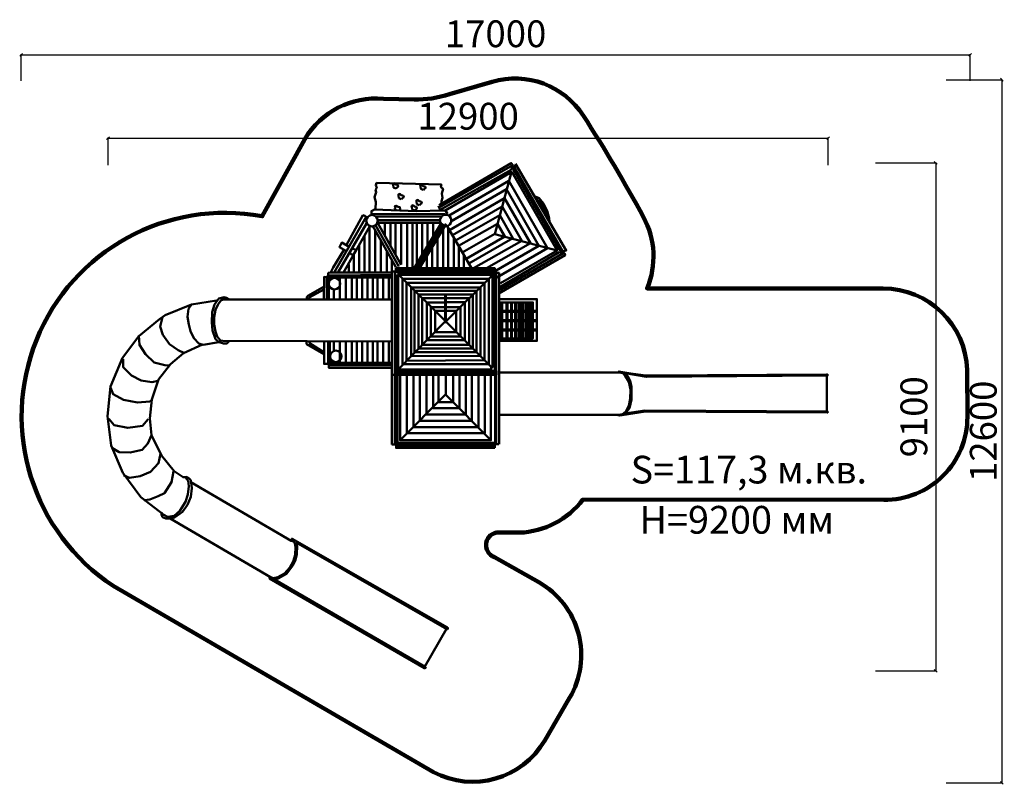
# Model space of a CAD drawing. Units: millimetres. Extents: x 342587 to 360225, y 59836 to 73536.
import ezdxf

# ---------------------------------------------------------------- set-up
doc = ezdxf.new("R2010")
doc.units = ezdxf.units.MM
for name, color, linetype, lineweight in [('ЗОНА БЕЗОПАСНОСТИ', 251, 'Continuous', 90), ('МАФ', 7, 'Continuous', 50), ('РАЗМЕРЫ', 250, 'Continuous', 25)]:
    doc.layers.add(name, color=color, linetype=linetype, lineweight=lineweight)
doc.styles.get("Standard").update_dxf_attribs({"font": 'candara.ttf'})
doc.dimstyles.new('ISO-25', dxfattribs={"dimtxt": 480, "dimasz": 50, "dimexe": 11.25, "dimexo": 0.63, "dimgap": 15, "dimtad": 1, "dimdec": 0, "dimtxsty": 'Standard', "dimblk": 'OBLIQUE', "dimcen": 2.5, "dimadec": 0, "dimazin": 0, "dimtfac": 1, "dimtdec": 0, "dimtmove": 0, "dimatfit": 3, "dimfxl": 1, "dimarcsym": 0})

# ---------------------------------------------------------------- blocks, each defined once
blk = doc.blocks.new('_Oblique')
at = {"color": 0, "linetype": 'ByBlock', "lineweight": -2}
blk.add_line((-0.5, -0.5), (0.5, 0.5), dxfattribs=at)
blk = doc.blocks.new('*D11')
at = {"layer": 'Defpoints', "color": 0, "transparency": 16777216}
for p in [(357070, 71414), (344170, 70929), (357070, 70929)]:
    blk.add_point(p, dxfattribs=at)
at = {"layer": 'РАЗМЕРЫ', "color": 0, "lineweight": -2, "transparency": 16777216}
for p, q in [((344170, 70930), (344170, 71426)), ((344170, 71414), (357070, 71414)), ((357070, 70930), (357070, 71426))]:
    blk.add_line(p, q, dxfattribs=at)
at = {"layer": 'РАЗМЕРЫ', "color": 0, "lineweight": -2, "transparency": 16777216, "xscale": 50, "yscale": 50, "zscale": 50, "rotation": 180}
blk.add_blockref('_Oblique', (344170, 71414), dxfattribs=at)
at = {"layer": 'РАЗМЕРЫ', "color": 0, "lineweight": -2, "transparency": 16777216, "xscale": 50, "yscale": 50, "zscale": 50}
blk.add_blockref('_Oblique', (357070, 71414), dxfattribs=at)
at = {"layer": 'РАЗМЕРЫ', "color": 0, "transparency": 16777216, "insert": (350620, 71744), "char_height": 480, "attachment_point": 5}
blk.add_mtext('12900', dxfattribs=at)
blk = doc.blocks.new('*D13')
at = {"layer": 'Defpoints', "color": 0, "transparency": 16777216}
for p in [(357916, 70971), (357916, 61871), (358996, 61871)]:
    blk.add_point(p, dxfattribs=at)
at = {"layer": 'РАЗМЕРЫ', "color": 0, "lineweight": -2, "transparency": 16777216}
for p, q in [((357917, 70971), (359008, 70971)), ((358996, 70971), (358996, 61871)), ((357917, 61871), (359008, 61871))]:
    blk.add_line(p, q, dxfattribs=at)
at = {"layer": 'РАЗМЕРЫ', "color": 0, "lineweight": -2, "transparency": 16777216, "xscale": 50, "yscale": 50, "zscale": 50}
for p, rotation in [((358996, 70971), 90), ((358996, 61871), 270)]:
    blk.add_blockref('_Oblique', p, dxfattribs=dict(at, rotation=rotation))
at = {"layer": 'РАЗМЕРЫ', "color": 0, "transparency": 16777216, "insert": (358667, 66421), "char_height": 480, "attachment_point": 5, "rotation": 90}
blk.add_mtext('9100', dxfattribs=at)
blk = doc.blocks.new('*D14')
at = {"layer": 'Defpoints', "color": 0, "transparency": 16777216}
for p in [(359612, 72905), (342612, 72439), (359612, 72439)]:
    blk.add_point(p, dxfattribs=at)
at = {"layer": 'РАЗМЕРЫ', "color": 0, "lineweight": -2, "transparency": 16777216}
for p, q in [((342612, 72439), (342612, 72916)), ((342612, 72905), (359612, 72905)), ((359612, 72439), (359612, 72916))]:
    blk.add_line(p, q, dxfattribs=at)
at = {"layer": 'РАЗМЕРЫ', "color": 0, "lineweight": -2, "transparency": 16777216, "xscale": 50, "yscale": 50, "zscale": 50, "rotation": 180}
blk.add_blockref('_Oblique', (342612, 72905), dxfattribs=at)
at = {"layer": 'РАЗМЕРЫ', "color": 0, "lineweight": -2, "transparency": 16777216, "xscale": 50, "yscale": 50, "zscale": 50}
blk.add_blockref('_Oblique', (359612, 72905), dxfattribs=at)
at = {"layer": 'РАЗМЕРЫ', "color": 0, "transparency": 16777216, "insert": (351112, 73221), "char_height": 480, "attachment_point": 5}
blk.add_mtext('17000', dxfattribs=at)
blk = doc.blocks.new('*D15')
at = {"layer": 'Defpoints', "color": 0, "transparency": 16777216}
for p in [(359181, 72461), (359181, 59861), (360180, 59861)]:
    blk.add_point(p, dxfattribs=at)
at = {"layer": 'РАЗМЕРЫ', "color": 0, "lineweight": -2, "transparency": 16777216}
for p, q in [((359181, 72461), (360192, 72461)), ((360180, 72461), (360180, 59861)), ((359181, 59861), (360192, 59861))]:
    blk.add_line(p, q, dxfattribs=at)
at = {"layer": 'РАЗМЕРЫ', "color": 0, "lineweight": -2, "transparency": 16777216, "xscale": 50, "yscale": 50, "zscale": 50}
for p, rotation in [((360180, 72461), 90), ((360180, 59861), 270)]:
    blk.add_blockref('_Oblique', p, dxfattribs=dict(at, rotation=rotation))
at = {"layer": 'РАЗМЕРЫ', "color": 0, "transparency": 16777216, "insert": (359910, 66161), "char_height": 480, "attachment_point": 5, "rotation": 90}
blk.add_mtext('12600', dxfattribs=at)

msp = doc.modelspace()

# ---------------------------------------------------------------- linework, layer by layer
at = {"layer": 'ЗОНА БЕЗОПАСНОСТИ'}
msp.add_lwpolyline([(347694, 71396, -0.2870522), (349101.3, 72119.7), (349652.4, 72106.1, 0.0878275), (350283.6, 72201.7), (351051.9, 72424.8, -0.3313319), (352684.4, 71815.3, -0.0194095), (353762.1, 69995.9, -0.2269428), (353825.4, 68721.6), (358052.2, 68719.9, -0.4040516), (359559.8, 67262.6), (359563.5, 66417.6, -0.4196186), (358065.7, 64934.4), (352677.8, 64938.3, -0.2251307), (351537.3, 64344.9), (351171.6, 64349.7, 0.8432346), (351089.8, 63907.3), (351886.1, 63456, -0.4197837), (352438.1, 61382.9), (351994, 60623.9, -0.4020683), (349997, 60056.5), (344263.8, 63391.1, -0.8187374), (346931.5, 70013.5)], format="xyb", close=True, dxfattribs=at)
at = {"layer": 'МАФ'}
for points in [[(350091.1, 70202.2), (350117.8, 70130.2), (351390.4, 70847.4), (351425.1, 70922.1), (351393.1, 70967.4), (350099.1, 70212.9)], [(350101.8, 70170.2), (351419.7, 70927.4)], [(351474.4, 70945.4), (351433.7, 70847.7), (352256.1, 69412.9), (352334.8, 69385.8), (352378.2, 69402.1), (351471.7, 70950.8)], [(350208.5, 70114.2), (351401.9, 70807.7), (352214.3, 69397.9), (351200.8, 68813.9)], [(351399.1, 70807), (351097.5, 69695.4), (352213.7, 69398.4)], [(351452.7, 70885.7), (352307.7, 69396.6)], [(348960.1, 70148.4), (348968.3, 70274.1), (348943.7, 70358.7), (348973.7, 70446.1), (348962.8, 70487.1), (348984.7, 70525.3), (348965.5, 70571.7), (348979.2, 70610), (350140.6, 70582.6), (350132.4, 70536.2), (350170.7, 70503.5), (350151.6, 70424.3), (350159.8, 70342.3), (350143.4, 70285), (350146.1, 70227.6)], [(349323.5, 70511.6), (349282.5, 70530.8), (349277.1, 70574.5), (349271.6, 70596.3), (349298.9, 70604.5), (349320.8, 70579.9), (349356.3, 70574.5), (349367.2, 70547.1), (349348.1, 70530.8), (349326.3, 70508.9)], [(349815.4, 70484.3), (349774.4, 70503.5), (349769, 70547.1), (349763.5, 70569), (349790.8, 70577.2), (349812.7, 70552.6), (349848.2, 70547.1), (349859.1, 70519.8), (349840, 70503.5), (349818.2, 70481.6)], [(350269.8, 70023.6), (351348.8, 70647.8), (352043.7, 69441.8), (351134.4, 68917.8)], [(349421.9, 70320.5), (349380.9, 70339.6), (349375.4, 70383.3), (349370, 70405.1), (349397.3, 70413.3), (349419.2, 70388.8), (349454.7, 70383.3), (349465.6, 70356), (349446.5, 70339.6), (349424.6, 70317.7)], [(350309.9, 69916.9), (351307.3, 70496.3), (351889.2, 69486.7), (351079.3, 69020)], [(349326.3, 70126.6), (349304.4, 70151.2), (349318.1, 70178.5), (349304.4, 70192.1), (349329, 70203), (349367.2, 70183.9), (349397.3, 70175.7), (349402.8, 70134.8)], [(349659.7, 70118.4), (349618.7, 70137.5), (349613.2, 70181.2), (349607.7, 70203), (349635.1, 70211.2), (349656.9, 70186.7), (349692.4, 70181.2), (349703.4, 70153.9), (349684.2, 70137.5), (349662.4, 70115.7)], [(349744.4, 70214), (349703.4, 70233.1), (349697.9, 70276.8), (349692.4, 70298.6), (349719.8, 70306.8), (349741.6, 70282.2), (349777.2, 70276.8), (349788.1, 70249.5), (349769, 70233.1), (349747.1, 70211.2)], [(350283.7, 69766.2), (351270.3, 70339.3), (351737.4, 69528.8), (350947.3, 69081.6)], [(351821.8, 70364.9), (351889.7, 70335.1), (351968.4, 70242.9), (352033.5, 70110), (352071.5, 69982.5), (352077, 69912)], [(351854.4, 70313.4), (351911.4, 70264.6), (351992.8, 70139.8), (352025.4, 70047.6), (352041.7, 69985.2)], [(348796.2, 70000.6), (348769, 70023.6), (348735.5, 70032), (348436.5, 69490.7)], [(350209.9, 70052), (348890.4, 70059.6), (348886.6, 70105.5), (348940.1, 70132.3), (349697.4, 70105.5), (350179.3, 70117), (350217.6, 70117), (350248.2, 70055.8)], [(350340.1, 69677.6), (351229.2, 70185.9), (351580.5, 69576.2), (350718.9, 69084.3)], [(350391.2, 69580.9), (351185.4, 70034.7), (351422.3, 69623.5), (350635.6, 69167.5)], [(348796.2, 70002.7), (348219, 69005.9)], [(348800.4, 69883.6), (348294.3, 69012.2)], [(348794.1, 69992.3), (348810.8, 69990.2)], [(349326.4, 69104.1), (348905.7, 69845.6)], [(349379.9, 69111.7), (348959.2, 69853.2)], [(348965.5, 70011.9), (350154.3, 70011.9)], [(350127, 69894.4), (348990.1, 69894.4)], [(348998.3, 69946.3), (350121.5, 69946.3)], [(349422, 69146.1), (349001.3, 69887.6)], [(349130.5, 69894.6), (349130.5, 69660.9)], [(349232.3, 69889.1), (349232.3, 69468.4)], [(349317.6, 69891.9), (349317.6, 69330.9)], [(349418.4, 69891.8), (349418.4, 69154.3)], [(349528.7, 69887.4), (349528.7, 69082.9)], [(349621.8, 69891.8), (349621.8, 69076.4)], [(349651.5, 69085), (350133.4, 69876.2)], [(349697.4, 69085), (350179.3, 69876.2)], [(349704, 69889.6), (349704, 69165.1)], [(349747.1, 69085), (350229, 69876.2)], [(349794.9, 69896.1), (349794.9, 69340.3)], [(349892.7, 69889.1), (349892.7, 69476.6)], [(349996.2, 69889.6), (349996.2, 69666.8)], [(350444.9, 69481.6), (351148, 69880.3), (351279.8, 69651.6), (350587.3, 69250.7)], [(348861, 69837.6), (348388.4, 69008)], [(348855.7, 69007.2), (348855.7, 69831.2)], [(348955.2, 69007.2), (348955.2, 69753.4)], [(350173.3, 69080.7), (350173.3, 69781.9)], [(350243.6, 69836.3), (350679, 69084.7)], [(350264.1, 69083.4), (350264.1, 69801.1)], [(351099.5, 69698), (350514.8, 69363.5)], [(348486.7, 69465.6), (348357, 69540.9), (348313.1, 69461.5), (348442.8, 69388.3)], [(348667.4, 69007.2), (348667.4, 69496)], [(348762.6, 69007.2), (348762.6, 69658.2)], [(349056.9, 69002.9), (349056.9, 69571.7)], [(350074.3, 69077.9), (350074.3, 69622.4)], [(350365.9, 69083.4), (350365.9, 69616.9)], [(350454, 69086.2), (350454, 69493.1)], [(348396.8, 69415.5), (348202.3, 69095.8), (348154.2, 68999.6)], [(348482.5, 69359.1), (348559.9, 69315.2), (348612.1, 69405), (348536.9, 69444.7)], [(348574.3, 69007.2), (348574.3, 69333.8)], [(349165.1, 69007.2), (349165.1, 69394.3)], [(349978, 69086.2), (349978, 69476.6)], [(350544.8, 69072.4), (350544.8, 69317.2)], [(351167.6, 68685.6), (352337.3, 69356)], [(351177.4, 68739.6), (352248.8, 69368.3), (352344.6, 69353.6), (352359.4, 69316.7), (351172.5, 68631.6)], [(348481.3, 69007.2), (348481.3, 69152.1)], [(349251.7, 69013.7), (349251.7, 69223.5)], [(349878.9, 69077.9), (349878.9, 69295.2)], [(349239.5, 69005.9), (348532.7, 69005.9), (348173, 69003.8), (348114.4, 68997.5), (348114.4, 68953.6), (349264.6, 68962)], [(349309.9, 65928.5), (349309.9, 69025.2), (349255.7, 69025.2), (349255.7, 67160.6)], [(349336.8, 68973.1), (349336.8, 67282.3), (349371, 67282.3)], [(351056.5, 67310.1), (351056.5, 68963.1), (349368.4, 68963.1), (349368.4, 67270.6)], [(350212, 68136.8), (349370.9, 68970)], [(351077.7, 67265.5), (351105.1, 67265.5), (351105.1, 68991.6), (351121.3, 68991.6)], [(351171.7, 65933), (351124.2, 65930.2), (351124.2, 68998.8), (351173.2, 68998.8), (351173.2, 65932.2)], [(348091.9, 68522.7), (348091.9, 68924.6), (348043.5, 68928.8), (348037.2, 68520.6)], [(348125.6, 68522.7), (348127.7, 68935.1), (348094, 68935.1), (348091.9, 68926.7)], [(348323.5, 68526.9), (348323.5, 68920.4)], [(348428.8, 68526.9), (348428.8, 68920.4)], [(348536.2, 68526.9), (348536.2, 68920.4)], [(348624.6, 68526.9), (348624.6, 68920.4)], [(348723.6, 68526.9), (348723.6, 68920.4)], [(348820.4, 68526.9), (348820.4, 68920.4)], [(348913.1, 68526.9), (348913.1, 68920.4)], [(348999.4, 68526.9), (348999.4, 68920.4)], [(349098.4, 68526.9), (349098.4, 68920.4)], [(349197.4, 68526.9), (349197.4, 68920.4)], [(351058.6, 68960.7), (350228.6, 68135)], [(351107.6, 68956.2), (351073.2, 68956.2), (351073.2, 67306.5)], [(348054, 68760.5), (347748.7, 68588), (347729.8, 68566.9), (347729.8, 68516.4)], [(348049.8, 68705.8), (347774, 68560.6), (347767.7, 68522.7)], [(348216.1, 68526.9), (348216.1, 68701.6)], [(350706.1, 68609.6), (350706.1, 67643.6), (349729.9, 67643.6), (349729.9, 68613.5), (350704.4, 68613.5)], [(346114.7, 68506.1), (345814.9, 68458), (345662.2, 68429.8), (345608.5, 68353.5), (345591.5, 68212.2), (345617, 68073.7), (345645.2, 67952.1), (345704.6, 67830.6), (345798, 67734.5), (345874.3, 67711.9), (346154.3, 67757.1)], [(346335.3, 68525.9), (346290, 68554.1), (346247.6, 68562.6), (346157.1, 68540), (346077.9, 68429.8), (346032.7, 68294.1), (346027, 68110.4), (346044, 67966.3), (346097.7, 67813.7), (346160, 67757.1), (346239.1, 67731.7), (346295.7, 67731.7), (346341, 67774.1)], [(349258.6, 68521.1), (346231.4, 68521.1), (346188.4, 68502.7), (346136, 68429.5), (346097.7, 68337.2), (346068, 68208.2), (346071.5, 68072.3), (346094.2, 67950.3), (346122.2, 67857.3), (346183.7, 67787.1), (346227.6, 67783.6), (349251.1, 67771.4)], [(350227, 68545.3), (350639.9, 68545.3), (350639.9, 67709.2), (349798.4, 67709.2), (349798.4, 68546.5), (350211.3, 68546.5)], [(350224.1, 68473.6), (350563.1, 68473.6), (350563.1, 67792.8), (349878.1, 67792.8), (349878.1, 68470.5), (350207.4, 68470.5)], [(351171.5, 68531.1), (351852.7, 68531.1), (351852.7, 67780.3), (351161.9, 67780.3)], [(351169.1, 68470.7), (351780.2, 68470.7), (351780.2, 67826.2), (351173.9, 67826.2)], [(345555, 65331.5), (345605.9, 65270.8), (345617.6, 65178.8), (345602, 65030), (345558.9, 64894.9), (345457, 64736.3), (345355.1, 64648.2), (345233.6, 64626.7), (345167, 64663.9), (344759.5, 64983), (344437.1, 65418.6), (344227.2, 65909.2), (344162.4, 66432.8), (344216.6, 66961.7), (344430.3, 67474.7), (344721.8, 67867.6), (345094.2, 68172.4), (345190.6, 68243), (345662.5, 68432.3)], [(350225.4, 68385), (350481.3, 68385), (350481.3, 67858.7), (349952.8, 67858.7), (349952.8, 68383.2), (350208.8, 68383.2)], [(350222.1, 68319.1), (350407.7, 68319.1), (350407.7, 67939), (350029.1, 67939), (350029.1, 68319.1), (350207.4, 68319.1)], [(351169.1, 68321), (351821.3, 68321), (351821.3, 68301.7), (351173.9, 68301.7)], [(345145.8, 68205.7), (345106.6, 68039.3), (345152.3, 67889.1), (345273.1, 67719.4), (345426.7, 67615), (345541, 67559.5)], [(350203.8, 68121.2), (349369.1, 67268.7)], [(350227.2, 68120), (351040.3, 67311.1)], [(351169.1, 68152.1), (351821.3, 68152.1), (351821.3, 68132.8), (351173.9, 68132.8)], [(351169.1, 67985.5), (351821.3, 67985.5), (351821.3, 67966.2), (351173.9, 67966.2)], [(344721.2, 67879.3), (344731, 67709.6), (344838.8, 67539.9), (344998.8, 67396.3), (345185, 67344.1), (345276.4, 67340.8)], [(347727.4, 67790.7), (347727.4, 67722.2), (348035.9, 67540.2)], [(347776.7, 67765), (347778.8, 67737.1), (348038, 67578.7)], [(348040.2, 67773.5), (348040.2, 67369), (348110.8, 67369), (348110.8, 67777.8)], [(348145.1, 67775.7), (348145.1, 67401.1), (348110.8, 67401.1)], [(348216.1, 67603.3), (348216.1, 67777.9)], [(348323.5, 67387.1), (348323.5, 67780.6)], [(348428.8, 67387.1), (348428.8, 67780.6)], [(348536.2, 67387.1), (348536.2, 67780.6)], [(348624.6, 67387.1), (348624.6, 67780.6)], [(348723.6, 67387.1), (348723.6, 67780.6)], [(348820.4, 67387.1), (348820.4, 67780.6)], [(348913.1, 67387.1), (348913.1, 67780.6)], [(348999.4, 67387.1), (348999.4, 67780.6)], [(349098.4, 67387.1), (349098.4, 67780.6)], [(349197.4, 67387.1), (349197.4, 67780.6)], [(344440.3, 67451.8), (344440.3, 67311.4), (344587.3, 67158), (344763.6, 67073.2), (344956.3, 67043.8), (345070.6, 67063.4)], [(348125.8, 67345.4), (349259, 67343.3)], [(351126, 67210.9), (349322.5, 67210.9)], [(351071.5, 67309.3), (351034.6, 67309.3), (351034.6, 67268.9), (349375.2, 67268.9), (349375.2, 67244.3)], [(351166.2, 67212.6), (353320.1, 67212.6)], [(349333.8, 67169.1), (349333.8, 65943.4)], [(351028.7, 67172), (351028.7, 65999.4), (349401.5, 65999.4), (349401.5, 67169.2)], [(350916.6, 67172), (350916.6, 66125.3), (349524.8, 66125.3), (349524.8, 67174.8)], [(350806.1, 67166.3), (350806.1, 66236.8), (349640.8, 66236.8), (349640.8, 67171.5)], [(350688.5, 67175), (350688.5, 66347.3), (349753.1, 66347.3), (349753.1, 67171.5)], [(350576.2, 67162.8), (350576.2, 66459.5), (349872.5, 66459.5), (349872.5, 67168)], [(350467, 67162.2), (350467, 66573), (349992.5, 66573), (349992.5, 67165.1)], [(350351.9, 67173.5), (350351.9, 66682.4), (350087.9, 66682.4), (350087.9, 67170.7)], [(350218.2, 66815.5), (350218.2, 67169.8)], [(351102.3, 65970), (351102.3, 67174.1)], [(357048.6, 66514.3), (357048.6, 67161.1)], [(344216.5, 66947.6), (344259.2, 66826), (344446.7, 66724.1), (344696.6, 66678.1), (344916.9, 66694.5), (344963, 66724.1)], [(351029.4, 66002.3), (350216.9, 66818.6), (349402.2, 65999.7)], [(344183.6, 66385.6), (344279, 66270.6), (344525.6, 66224.6), (344785.4, 66257.4), (344890.6, 66379)], [(351166.2, 66453.2), (353320.1, 66453.2)], [(344249.4, 65856.5), (344371, 65787.5), (344568.3, 65780.9), (344778.8, 65830.2), (344884, 65945.2), (344946.5, 66089.8)], [(351097, 65925), (349329.2, 65925)], [(351095.3, 65903.9), (349336.2, 65903.9)], [(345109.3, 65758.7), (345076.3, 65590.5), (344927.8, 65435.5), (344746.3, 65359.7), (344554.9, 65330), (344446, 65372.9)], [(345343.6, 65442.1), (345304, 65247.6), (345181.9, 65053), (345066.4, 65000.2), (344921.2, 64937.6), (344815.6, 64924.4)], [(345656.8, 65243.4), (345670.5, 65141.6), (345651, 64985), (345592.2, 64844), (345506, 64720.6), (345362.9, 64618.8), (345282.6, 64599.3), (345202.3, 64601.2), (345145.5, 64624.7), (345125.9, 64667.8), (345129.8, 64710.9)], [(347077.3, 63549.4), (345281.1, 64598.2)], [(349841.9, 61949.6), (350234.7, 62621)]]:
    msp.add_lwpolyline(points, dxfattribs=at)
for points in [[(351100.1, 69040.4), (349327.5, 69040.4), (349327.5, 69082.3), (351100.1, 69082.3)], [(351098.2, 69012.5), (349329.5, 69012.5), (349329.5, 69042.4), (351098.2, 69042.4)], [(351084.2, 68978.6), (349373.3, 68978.6), (349373.3, 69004.5), (351084.2, 69004.5)], [(348125.6, 68952), (349250, 68952), (349250, 68918.3), (348125.6, 68918.3)], [(350989.5, 67363.2), (349442.8, 67363.2), (349442.8, 68895.5), (350989.5, 68895.5)], [(350916.2, 67433.9), (350916.2, 68823.1), (349518.5, 68823.1), (349518.5, 67425.9)], [(350844.7, 67513.2), (350844.7, 68739.8), (349602.5, 68739.8), (349602.5, 67508.8)], [(350772.6, 67580.1), (349659.7, 67580.1), (349659.7, 68678.6), (350772.6, 68678.6)], [(350221.8, 68137.9), (350209.2, 68137.9), (350209.2, 68588.8), (350221.8, 68588.8)], [(351215, 68470.7), (351231.9, 68470.7), (351231.9, 67826.2), (351215, 67826.2)], [(351306.8, 68470.7), (351323.7, 68470.7), (351323.7, 67826.2), (351306.8, 67826.2)], [(351388.9, 68470.7), (351405.8, 68470.7), (351405.8, 67826.2), (351388.9, 67826.2)], [(351461.4, 68470.7), (351478.3, 68470.7), (351478.3, 67826.2), (351461.4, 67826.2)], [(351526.6, 68470.7), (351543.5, 68470.7), (351543.5, 67826.2), (351526.6, 67826.2)], [(351589.4, 68470.7), (351606.3, 68470.7), (351606.3, 67826.2), (351589.4, 67826.2)], [(351654.6, 68470.7), (351671.5, 68470.7), (351671.5, 67826.2), (351654.6, 67826.2)], [(351707.8, 68470.7), (351724.7, 68470.7), (351724.7, 67826.2), (351707.8, 67826.2)], [(351746.4, 68470.7), (351763.3, 68470.7), (351763.3, 67826.2), (351746.4, 67826.2)], [(349254.7, 67386.1), (348123.7, 67386.1), (348123.7, 67298.3), (349254.7, 67298.3)], [(351125.4, 67175.1), (349326, 67175.1), (349326, 67242.5), (351125.4, 67242.5)], [(349254.4, 65922), (349352, 65922), (349352, 67174.2), (349254.4, 67174.2)], [(351098.8, 65863.4), (349331, 65863.4), (349331, 65951.4), (351098.8, 65951.4)]]:
    msp.add_lwpolyline(points, close=True, dxfattribs=at)
for points in [[(347458.5, 64198), (347461.4, 64218), (347458.5, 64232.4), (347470, 64235.2), (350251, 62642.7, -0.9683215), (350237.2, 62616.7), (347542.1, 64167.4), (347559.3, 64101.2), (347552.4, 63958.3), (347526.1, 63860), (347478.3, 63758.6), (347364.4, 63610), (347217.6, 63522), (347144.1, 63501.8), (347151.5, 63503.6), (349852.5, 61942.7, -0.9595177), (349838.2, 61915.4), (347062.8, 63525.7), (347061.6, 63539.9), (347075.8, 63548.1), (347100.5, 63543.4), (347135.9, 63526.9), (347210.2, 63546.9), (347331.7, 63615.3), (347424.9, 63722.6), (347488.6, 63826.3), (347524.1, 63947.4), (347527.9, 64091.2), (347518.4, 64157.4), (347491.9, 64187.7), (347452.1, 64200.9), (345650.3, 65251.2), (345650.3, 65283.6), (345623.6, 65316), (345579.8, 65342.6), (345534, 65336.9), (345513, 65336.9), (345354.4, 65446.7), (345128.7, 65727.1), (344948.8, 66089.8), (344918.8, 66392.6), (344955.7, 66733.2), (345072.4, 67086.1), (345287.3, 67365.3), (345522.8, 67561.1), (345862.9, 67715.6)], [(353329.8, 67210), (353311.9, 67219), (353316.4, 67230.1), (353320.9, 67234.6), (353537.4, 67198.9), (353805.3, 67161), (353838.8, 67158.7), (357042.4, 67177), (357057, 67176.3, -1.0139032), (357056.1, 67162.1), (353816.7, 67138.8), (353432.1, 67201.4), (353474.9, 67154.4), (353521.9, 67067.6), (353547.5, 66958), (353546.1, 66809.9), (353548.3, 66729.5), (353509.6, 66574.7), (353459.4, 66501.6), (353426.4, 66481.6), (353784.9, 66533.2), (357055.6, 66517.9, -1.23118), (357051.3, 66497.7), (353796.5, 66514.5), (353377.8, 66449.4), (353329, 66442.5), (353305.7, 66447.1), (353308.1, 66456.4), (353387.1, 66470.3), (353447.6, 66514.5), (353498.8, 66619.1), (353524.4, 66744.6), (353529, 66909.7), (353501.1, 67049.2), (353431.3, 67153.8), (353394.1, 67202.6), (353326.7, 67216.5)]]:
    msp.add_lwpolyline(points, format="xyb", dxfattribs=at)
for centre, radius in [((348898, 69933.9), 102.5), ((350217.5, 69937.7), 102.5), ((348227.5, 68805.2), 102.5), ((350217.2, 68126.4), 10.9), ((348250.3, 67503.2), 102.5)]:
    msp.add_circle(centre, radius, dxfattribs=at)

# ---------------------------------------------------------------- texts
at = {"layer": 'РАЗМЕРЫ'}
for s, height, p in [('S=117,3 м.кв.', 495.987, (353530.8, 65226.1)), ('H=9200 мм', 497.13, (353688.3, 64326.6))]:
    msp.add_text(s, height=height, dxfattribs=at).set_placement(p)

# ---------------------------------------------------------------- dimensions: what is measured, and where the dimension line sits
for base, p1, p2, picture, middle in [((359612.3, 72904.9), (342612.3, 72438.8), (359612.3, 72438.8), '*D14', (351112.3, 73220.7)), ((357070.4, 71414.3), (344170.4, 70929.2), (357070.4, 70929.2), '*D11', (350620.4, 71744))]:
    dim = msp.add_linear_dim(base=base, p1=p1, p2=p2, dimstyle='ISO-25', dxfattribs=at)
    dim.commit()
    dim.dimension.update_dxf_attribs({"geometry": picture, "text_midpoint": middle})
for base, p1, p2, picture, middle in [((360180.3, 59861), (359180.8, 72461), (359180.8, 59861), '*D15', (359909.8, 66161)), ((358996.5, 61870.6), (357916, 70970.6), (357916, 61870.6), '*D13', (358666.8, 66420.6))]:
    dim = msp.add_linear_dim(base=base, p1=p1, p2=p2, angle=90, dimstyle='ISO-25', dxfattribs=at)
    dim.commit()
    dim.dimension.update_dxf_attribs({"geometry": picture, "text_midpoint": middle})

doc.saveas('drawing.dxf')
